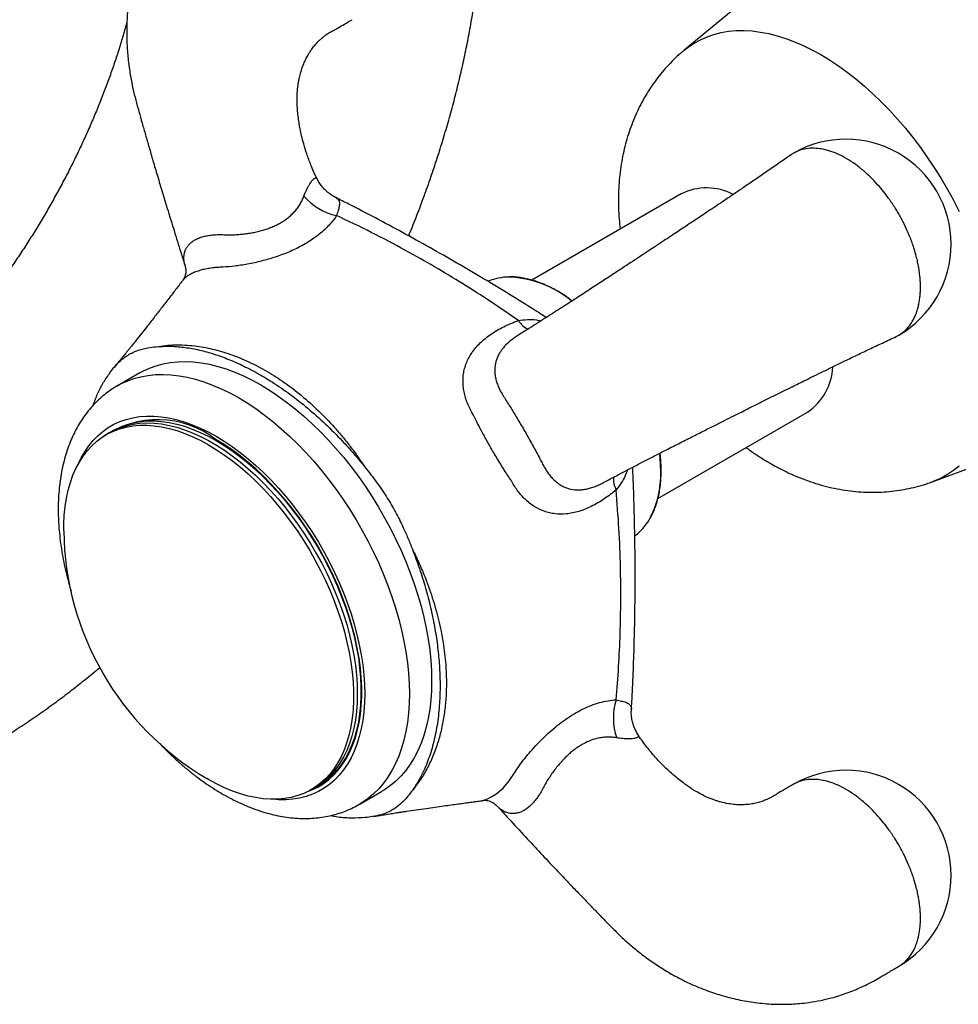
# Model space of a CAD drawing. Units: millimetres. Extents: x 40 to 800, y 51 to 1148.
# Drawn here: x 602 to 647, y 406 to 452 of the extents above; entities that cross this region are included whole.
import ezdxf

# ---------------------------------------------------------------- set-up
doc = ezdxf.new("R2010")
doc.units = ezdxf.units.MM
doc.header["$LTSCALE"] = 4

msp = doc.modelspace()

# ---------------------------------------------------------------- linework, layer by layer
at = {"color": 7, "linetype": 'Continuous', "lineweight": 25}
for p, q in [((642.639, 458.009), (634.103, 450.956)), ((633.962, 444.126), (626.854, 440.023)), ((624.796, 439.969), (624.767, 439.957)), ((608.208, 435.609), (607.147, 434.997)), ((608.208, 435.609), (607.147, 434.997)), ((645.946, 430.441), (656.323, 434.305)), ((632.851, 429.629), (639.962, 433.734)), ((606.961, 432.869), (606.608, 432.665)), ((631.751, 427.856), (631.777, 427.876)), ((611.482, 416.26), (611.387, 416.316)), ((616.357, 415.777), (616.711, 415.981)), ((618.646, 415.078), (619.707, 415.69)), ((618.646, 415.078), (619.707, 415.69)), ((624.508, 415.26), (624.537, 415.265))]:
    msp.add_line(p, q, dxfattribs=at)
at = {"color": 8, "linetype": 'Continuous', "lineweight": 25, "flags": 128}
for points in [[(634.102, 450.955), (634.292, 451.103), (634.577, 451.293), (634.878, 451.458), (635.192, 451.597), (635.52, 451.71), (635.861, 451.796), (636.213, 451.855), (636.577, 451.888), (636.95, 451.893), (637.333, 451.872), (637.723, 451.823), (638.121, 451.748), (638.525, 451.646), (638.934, 451.518), (639.347, 451.363), (639.763, 451.183), (640.182, 450.978), (640.601, 450.748), (641.02, 450.494), (641.439, 450.216), (641.855, 449.915), (642.268, 449.593), (642.677, 449.249), (643.081, 448.884), (643.479, 448.5), (643.87, 448.098), (644.252, 447.678), (644.625, 447.241), (644.989, 446.789), (645.341, 446.323), (645.682, 445.844), (646.01, 445.352), (646.324, 444.85), (646.625, 444.338), (646.91, 443.818), (647.18, 443.291)], [(607.148, 434.997), (607.294, 435.078), (607.6, 435.22), (607.919, 435.337), (608.251, 435.426), (608.595, 435.49), (608.95, 435.526), (609.315, 435.535), (609.69, 435.518), (610.072, 435.474), (610.462, 435.402), (610.858, 435.305), (611.26, 435.181), (611.665, 435.03), (612.074, 434.855), (612.485, 434.653), (612.897, 434.428), (613.308, 434.178), (613.719, 433.905), (614.128, 433.609), (614.534, 433.291), (614.935, 432.951), (615.331, 432.592), (615.721, 432.213), (616.103, 431.816), (616.478, 431.401), (616.843, 430.97), (617.198, 430.523), (617.542, 430.063), (617.874, 429.59), (618.193, 429.105), (618.499, 428.609), (618.79, 428.105), (619.067, 427.592), (619.327, 427.073), (619.571, 426.549), (619.798, 426.021), (620.007, 425.49), (620.197, 424.958), (620.369, 424.427), (620.522, 423.897), (620.655, 423.37), (620.769, 422.847), (620.862, 422.33), (620.935, 421.819), (620.987, 421.317), (621.018, 420.825), (621.028, 420.343), (621.018, 419.874), (620.987, 419.417), (620.935, 418.975), (620.862, 418.549), (620.769, 418.139), (620.655, 417.747), (620.522, 417.374), (620.369, 417.021), (620.197, 416.688), (620.007, 416.376), (619.798, 416.087), (619.571, 415.82), (619.327, 415.578), (619.067, 415.359), (618.79, 415.166), (618.65, 415.08)], [(607.148, 434.997), (607.294, 435.078), (607.6, 435.22), (607.919, 435.337), (608.251, 435.426), (608.595, 435.49), (608.95, 435.526), (609.315, 435.535), (609.69, 435.518), (610.072, 435.474), (610.462, 435.402), (610.858, 435.305), (611.26, 435.181), (611.665, 435.03), (612.074, 434.855), (612.485, 434.653), (612.897, 434.428), (613.308, 434.178), (613.719, 433.905), (614.128, 433.609), (614.534, 433.291), (614.935, 432.951), (615.331, 432.592), (615.721, 432.213), (616.103, 431.816), (616.478, 431.401), (616.843, 430.97), (617.198, 430.523), (617.542, 430.063), (617.874, 429.59), (618.193, 429.105), (618.499, 428.609), (618.79, 428.105), (619.067, 427.592), (619.327, 427.073), (619.571, 426.549), (619.798, 426.021), (620.007, 425.49), (620.197, 424.958), (620.369, 424.427), (620.522, 423.897), (620.655, 423.37), (620.769, 422.847), (620.862, 422.33), (620.935, 421.819), (620.987, 421.317), (621.018, 420.825), (621.028, 420.343), (621.018, 419.874), (620.987, 419.417), (620.935, 418.975), (620.862, 418.549), (620.769, 418.139), (620.655, 417.747), (620.522, 417.374), (620.369, 417.021), (620.197, 416.688), (620.007, 416.376), (619.798, 416.087), (619.571, 415.82), (619.327, 415.578), (619.067, 415.359), (618.79, 415.166), (618.65, 415.08)], [(605.298, 431.31), (605.418, 431.559), (605.589, 431.857), (605.777, 432.133), (605.983, 432.386), (606.207, 432.616), (606.447, 432.823), (606.702, 433.004), (606.973, 433.161), (607.258, 433.291), (607.557, 433.396), (607.868, 433.474), (608.19, 433.526), (608.524, 433.552), (608.867, 433.55), (609.219, 433.522), (609.578, 433.467), (609.944, 433.385), (610.316, 433.277), (610.692, 433.143), (611.071, 432.984), (611.453, 432.8), (611.836, 432.591), (612.219, 432.358), (612.6, 432.101), (612.98, 431.823), (613.356, 431.522), (613.728, 431.201), (614.094, 430.86), (614.453, 430.5), (614.805, 430.122), (615.148, 429.727), (615.481, 429.317), (615.804, 428.893), (616.115, 428.455), (616.414, 428.006), (616.699, 427.546), (616.97, 427.077), (617.225, 426.6), (617.465, 426.117), (617.689, 425.629), (617.895, 425.137), (618.083, 424.643), (618.253, 424.149), (618.405, 423.655), (618.537, 423.164), (618.649, 422.676), (618.742, 422.194), (618.814, 421.718), (618.866, 421.25), (618.897, 420.791), (618.907, 420.343), (618.897, 419.907), (618.866, 419.484), (618.814, 419.076), (618.742, 418.683), (618.649, 418.308), (618.537, 417.95), (618.405, 417.611), (618.253, 417.292), (618.083, 416.994), (617.895, 416.718), (617.689, 416.464), (617.465, 416.234), (617.225, 416.028), (616.97, 415.846), (616.699, 415.69), (616.414, 415.559), (616.115, 415.454), (615.804, 415.376), (615.481, 415.324), (615.148, 415.299), (614.805, 415.301), (614.528, 415.321)], [(605.298, 431.31), (605.418, 431.559), (605.589, 431.857), (605.777, 432.133), (605.983, 432.386), (606.207, 432.616), (606.447, 432.823), (606.702, 433.004), (606.973, 433.161), (607.258, 433.291), (607.557, 433.396), (607.868, 433.474), (608.19, 433.526), (608.524, 433.552), (608.867, 433.55), (609.219, 433.522), (609.578, 433.467), (609.944, 433.385), (610.316, 433.277), (610.692, 433.143), (611.071, 432.984), (611.453, 432.8), (611.836, 432.591), (612.219, 432.358), (612.6, 432.101), (612.98, 431.823), (613.356, 431.522), (613.728, 431.201), (614.094, 430.86), (614.453, 430.5), (614.805, 430.122), (615.148, 429.727), (615.481, 429.317), (615.804, 428.893), (616.115, 428.455), (616.414, 428.006), (616.699, 427.546), (616.97, 427.077), (617.225, 426.6), (617.465, 426.117), (617.689, 425.629), (617.895, 425.137), (618.083, 424.643), (618.253, 424.149), (618.405, 423.655), (618.537, 423.164), (618.649, 422.676), (618.742, 422.194), (618.814, 421.718), (618.866, 421.25), (618.897, 420.791), (618.907, 420.343), (618.897, 419.907), (618.866, 419.484), (618.814, 419.076), (618.742, 418.683), (618.649, 418.308), (618.537, 417.95), (618.405, 417.611), (618.253, 417.292), (618.083, 416.994), (617.895, 416.718), (617.689, 416.464), (617.465, 416.234), (617.225, 416.028), (616.97, 415.846), (616.699, 415.69), (616.414, 415.559), (616.115, 415.454), (615.804, 415.376), (615.481, 415.324), (615.148, 415.299), (614.805, 415.301), (614.528, 415.321)], [(647.18, 431.175), (646.91, 430.959), (646.625, 430.769), (646.324, 430.604), (646.01, 430.465), (645.945, 430.44)]]:
    msp.add_lwpolyline(points, dxfattribs=at)
at = {"color": 7, "linetype": 'Continuous', "lineweight": 25, "flags": 128}
for points in [[(608.208, 435.609), (608.355, 435.69), (608.66, 435.833), (608.98, 435.949), (609.312, 436.039), (609.656, 436.102), (610.011, 436.138), (610.376, 436.148), (610.75, 436.13), (611.133, 436.086), (611.523, 436.015), (611.919, 435.917), (612.32, 435.793), (612.726, 435.643), (613.135, 435.467), (613.545, 435.266), (613.957, 435.04), (614.369, 434.79), (614.78, 434.517), (615.189, 434.221), (615.594, 433.903), (615.996, 433.564), (616.392, 433.204), (616.781, 432.825), (617.164, 432.428), (617.538, 432.013), (617.904, 431.582), (618.259, 431.136), (618.603, 430.675), (618.935, 430.202), (619.254, 429.717), (619.56, 429.222), (619.851, 428.717), (620.127, 428.205), (620.388, 427.685), (620.632, 427.161), (620.858, 426.633), (621.067, 426.102), (621.258, 425.571), (621.43, 425.039), (621.583, 424.509), (621.716, 423.982), (621.829, 423.459), (621.923, 422.942), (621.995, 422.432), (622.047, 421.93), (622.079, 421.437), (622.089, 420.956), (622.079, 420.486), (622.047, 420.03), (621.995, 419.588), (621.923, 419.161), (621.829, 418.752), (621.716, 418.36), (621.583, 417.986), (621.43, 417.633), (621.258, 417.3), (621.067, 416.988), (620.858, 416.699), (620.632, 416.433), (620.388, 416.19), (620.127, 415.971), (619.851, 415.778), (619.707, 415.69)], [(608.208, 435.609), (608.355, 435.69), (608.66, 435.833), (608.98, 435.949), (609.312, 436.039), (609.656, 436.102), (610.011, 436.138), (610.376, 436.148), (610.75, 436.13), (611.133, 436.086), (611.523, 436.015), (611.919, 435.917), (612.32, 435.793), (612.726, 435.643), (613.135, 435.467), (613.545, 435.266), (613.957, 435.04), (614.369, 434.79), (614.78, 434.517), (615.189, 434.221), (615.594, 433.903), (615.996, 433.564), (616.392, 433.204), (616.781, 432.825), (617.164, 432.428), (617.538, 432.013), (617.904, 431.582), (618.259, 431.136), (618.603, 430.675), (618.935, 430.202), (619.254, 429.717), (619.56, 429.222), (619.851, 428.717), (620.127, 428.205), (620.388, 427.685), (620.632, 427.161), (620.858, 426.633), (621.067, 426.102), (621.258, 425.571), (621.43, 425.039), (621.583, 424.509), (621.716, 423.982), (621.829, 423.459), (621.923, 422.942), (621.995, 422.432), (622.047, 421.93), (622.079, 421.437), (622.089, 420.956), (622.079, 420.486), (622.047, 420.03), (621.995, 419.588), (621.923, 419.161), (621.829, 418.752), (621.716, 418.36), (621.583, 417.986), (621.43, 417.633), (621.258, 417.3), (621.067, 416.988), (620.858, 416.699), (620.632, 416.433), (620.388, 416.19), (620.127, 415.971), (619.851, 415.778), (619.707, 415.69)], [(606.961, 432.869), (607.029, 432.907), (607.308, 433.043), (607.601, 433.152), (607.908, 433.235), (608.226, 433.292), (608.555, 433.321), (608.894, 433.324), (609.242, 433.299), (609.597, 433.247), (609.96, 433.169), (610.328, 433.064), (610.701, 432.933), (611.078, 432.776), (611.456, 432.594), (611.836, 432.387), (612.216, 432.155), (612.594, 431.9), (612.971, 431.623), (613.344, 431.323), (613.712, 431.003), (614.075, 430.663), (614.43, 430.304), (614.778, 429.927), (615.117, 429.533), (615.446, 429.123), (615.764, 428.7), (616.071, 428.263), (616.364, 427.815), (616.643, 427.357), (616.908, 426.889), (617.158, 426.414), (617.391, 425.933), (617.608, 425.448), (617.807, 424.959), (617.987, 424.469), (618.15, 423.978), (618.293, 423.489), (618.416, 423.003), (618.519, 422.521), (618.602, 422.045), (618.665, 421.576), (618.707, 421.116), (618.728, 420.666), (618.728, 420.227), (618.707, 419.801), (618.665, 419.389), (618.602, 418.993), (618.519, 418.613), (618.416, 418.25), (618.293, 417.906), (618.15, 417.582), (617.987, 417.279), (617.807, 416.998), (617.608, 416.739), (617.391, 416.503), (617.158, 416.292), (616.908, 416.105), (616.711, 415.981)], [(604.589, 428.092), (604.591, 428.419), (604.612, 428.845), (604.653, 429.257), (604.716, 429.654), (604.799, 430.034), (604.902, 430.396), (605.026, 430.74), (605.169, 431.064), (605.331, 431.367), (605.512, 431.649), (605.711, 431.907), (605.927, 432.143), (606.161, 432.355), (606.41, 432.541), (606.675, 432.703), (606.955, 432.839), (607.248, 432.948), (607.554, 433.031), (607.872, 433.088), (608.201, 433.117), (608.54, 433.12), (608.888, 433.095), (609.244, 433.043), (609.606, 432.965), (609.975, 432.86), (610.348, 432.729), (610.724, 432.572), (611.103, 432.39), (611.482, 432.182), (611.862, 431.951), (612.241, 431.696), (612.617, 431.419), (612.99, 431.119), (613.358, 430.799), (613.721, 430.459), (614.077, 430.099), (614.425, 429.722), (614.764, 429.329), (615.093, 428.919), (615.411, 428.496), (615.717, 428.059), (616.01, 427.611), (616.29, 427.152), (616.555, 426.685), (616.804, 426.21), (617.038, 425.729), (617.254, 425.244), (617.453, 424.755), (617.634, 424.265), (617.796, 423.774), (617.939, 423.285), (618.062, 422.799), (618.166, 422.317), (618.249, 421.841), (618.311, 421.372), (618.353, 420.912), (618.374, 420.462), (618.374, 420.023), (618.353, 419.597), (618.311, 419.185), (618.249, 418.789), (618.166, 418.409), (618.062, 418.046), (617.939, 417.702), (617.796, 417.378), (617.634, 417.075), (617.453, 416.794), (617.254, 416.535), (617.038, 416.299), (616.804, 416.088), (616.555, 415.901), (616.29, 415.739), (616.01, 415.604), (615.717, 415.494), (615.411, 415.411), (615.093, 415.355), (614.764, 415.325), (614.425, 415.323), (614.077, 415.347), (613.721, 415.399), (613.358, 415.477), (612.99, 415.582), (612.617, 415.713), (612.241, 415.87), (611.862, 416.053), (611.482, 416.26), (611.482, 416.26)], [(606.785, 432.767), (606.99, 432.876), (607.276, 432.999), (607.576, 433.095), (607.888, 433.165), (608.212, 433.208), (608.546, 433.224), (608.89, 433.213), (609.242, 433.175), (609.601, 433.11), (609.967, 433.018), (610.337, 432.9), (610.712, 432.756), (611.09, 432.586), (611.469, 432.391), (611.849, 432.172), (612.229, 431.929), (612.606, 431.662), (612.981, 431.374), (613.352, 431.064), (613.717, 430.733), (614.077, 430.383), (614.429, 430.015), (614.772, 429.63), (615.106, 429.228), (615.43, 428.811), (615.742, 428.381), (616.042, 427.938), (616.329, 427.485), (616.601, 427.022), (616.858, 426.55), (617.1, 426.072), (617.325, 425.589), (617.533, 425.102), (617.723, 424.612), (617.894, 424.122), (618.047, 423.632), (618.18, 423.144), (618.293, 422.66), (618.387, 422.181), (618.459, 421.708), (618.512, 421.243), (618.543, 420.788), (618.553, 420.343), (618.543, 419.911), (618.512, 419.492), (618.459, 419.087), (618.387, 418.699), (618.293, 418.327), (618.18, 417.974), (618.047, 417.64), (617.894, 417.326), (617.723, 417.034), (617.533, 416.763), (617.325, 416.516), (617.1, 416.292), (616.858, 416.093), (616.601, 415.919), (616.534, 415.879)], [(616.185, 415.685), (616.387, 415.764), (616.668, 415.9), (616.934, 416.062), (617.185, 416.25), (617.42, 416.463), (617.637, 416.7), (617.837, 416.96), (618.019, 417.243), (618.182, 417.547), (618.326, 417.873), (618.45, 418.218), (618.554, 418.583), (618.637, 418.965), (618.7, 419.364), (618.742, 419.778), (618.763, 420.206), (618.763, 420.647), (618.742, 421.099), (618.7, 421.562), (618.637, 422.033), (618.554, 422.512), (618.45, 422.996), (618.326, 423.485), (618.182, 423.976), (618.019, 424.469), (617.837, 424.962), (617.637, 425.453), (617.42, 425.941), (617.185, 426.424), (616.934, 426.902), (616.668, 427.372), (616.387, 427.832), (616.092, 428.283), (615.785, 428.722), (615.465, 429.147), (615.134, 429.559), (614.793, 429.955), (614.444, 430.334), (614.086, 430.695), (613.722, 431.037), (613.351, 431.359), (612.977, 431.66), (612.598, 431.939), (612.218, 432.195), (611.836, 432.427)]]:
    msp.add_lwpolyline(points, dxfattribs=at)
at = {"color": 7, "linetype": 'Continuous', "lineweight": 25}
for centre, radius, start, end in [((641.799, 441.725), 5, 0, 119.8534), ((635.167, 441.668), 2.738, 62.6521, 116.1169), ((618.194, 445.897), 2.877, 220.7505, 257.4132), ((641.799, 441.725), 5, 300.1359, 0), ((625.791, 437.572), 2.595, 90.6384, 112.534), ((638.413, 436.02), 2.761, 304.1094, 357.2181), ((609.046, 428.804), 4.573, 52.4079, 124.7202), ((630.196, 429.938), 2.6, 307.4797, 329.2787), ((618.471, 428.255), 13.883, 180.676, 239.3186), ((633.611, 419.196), 2.878, 162.5886, 199.2483), ((641.799, 411.701), 5, 0, 119.8534), ((641.799, 411.701), 5, 300.1359, 0)]:
    msp.add_arc(centre, radius, start, end, dxfattribs=at)
at = {"color": 8, "linetype": 'Continuous', "lineweight": 25}
for centre, radius, start, end in [((625.558, 435.166), 5.005, 50.3243, 87.6678), ((627.056, 438.591), 0.975, 210.5004, 248.183), ((625.578, 430.9), 7.407, 0.1546, 6.809), ((631.714, 430.524), 0.975, 171.7988, 209.5041), ((628.574, 430.759), 4.414, 330.8775, 2.094), ((623.676, 417.702), 2.585, 289.4633, 329.3724)]:
    msp.add_arc(centre, radius, start, end, dxfattribs=at)
at = {"color": 7, "linetype": 'Continuous', "lineweight": 25}
for points, knots in [([(613.307, 461.069), (613.172, 460.993), (612.925, 460.853), (612.569, 460.656), (612.265, 460.481), (612.005, 460.323), (611.792, 460.184), (611.601, 460.053), (611.411, 459.917), (611.202, 459.757), (610.939, 459.544), (610.653, 459.29), (610.353, 458.998), (610.064, 458.69), (609.785, 458.362), (609.537, 458.04), (609.329, 457.747), (609.139, 457.457), (608.95, 457.142), (608.763, 456.801), (608.593, 456.458), (608.441, 456.12), (608.305, 455.785), (608.163, 455.398), (608.029, 454.978), (607.909, 454.532), (607.808, 454.085), (607.721, 453.605), (607.647, 453.055), (607.596, 452.452), (607.578, 451.788), (607.598, 451.091), (607.66, 450.395), (607.756, 449.74), (607.874, 449.141), (608.012, 448.582), (608.165, 448.037), (608.319, 447.483), (608.48, 446.916), (608.651, 446.321), (608.839, 445.673), (609.052, 444.951), (609.291, 444.156), (609.555, 443.288), (609.846, 442.346), (610.114, 441.493), (610.283, 440.953), (610.345, 440.754)], [0, 0, 0, 0, 0.024064, 0.044326, 0.060811, 0.074263, 0.085905, 0.095628, 0.105483, 0.117227, 0.130791, 0.150746, 0.168266, 0.186312, 0.206775, 0.225509, 0.240233, 0.254351, 0.2714, 0.28886, 0.305673, 0.321886, 0.337571, 0.353211, 0.375874, 0.395105, 0.413246, 0.435307, 0.458301, 0.484631, 0.512916, 0.543055, 0.573286, 0.601414, 0.626602, 0.650204, 0.673912, 0.69805, 0.723171, 0.749098, 0.777881, 0.810203, 0.846104, 0.884884, 0.927189, 0.973071, 1, 1, 1, 1]), ([(620.996, 442.124), (621.054, 442.266), (621.236, 442.706), (621.522, 443.448), (621.855, 444.349), (622.169, 445.253), (622.465, 446.159), (622.743, 447.068), (623.003, 447.978), (623.244, 448.889), (623.465, 449.8), (623.668, 450.712), (623.85, 451.622), (624.013, 452.532), (624.155, 453.439), (624.276, 454.345), (624.377, 455.247), (624.456, 456.146), (624.514, 457.04), (624.549, 457.912), (624.559, 458.532), (624.559, 458.855), (624.559, 458.901)], [0, 0, 0, 0, 0.025431, 0.078653, 0.13193, 0.185266, 0.238667, 0.292138, 0.345683, 0.399307, 0.453013, 0.506803, 0.560679, 0.61464, 0.668687, 0.722815, 0.777021, 0.831296, 0.885631, 0.940013, 0.991387, 1, 1, 1, 1]), ([(607.599, 452.318), (607.597, 452.313), (607.541, 452.096), (607.415, 451.662), (607.22, 451.016), (607.007, 450.365), (606.779, 449.71), (606.535, 449.051), (606.277, 448.391), (606.003, 447.73), (605.715, 447.068), (605.412, 446.408), (605.096, 445.75), (604.767, 445.095), (604.424, 444.443), (604.068, 443.797), (603.701, 443.157), (603.322, 442.524), (602.933, 441.899), (602.533, 441.283), (602.123, 440.677), (601.704, 440.081), (601.277, 439.497), (600.843, 438.925), (600.401, 438.366), (599.953, 437.821), (599.5, 437.29), (599.043, 436.776), (598.582, 436.277), (598.117, 435.794), (597.651, 435.329), (597.184, 434.882), (596.717, 434.453), (596.25, 434.043), (595.785, 433.652), (595.322, 433.28), (594.864, 432.929), (594.409, 432.597), (593.96, 432.286), (593.518, 431.995), (593.118, 431.746), (592.868, 431.6), (592.761, 431.537)], [0, 0, 0, 0, 0.000682, 0.026365, 0.052117, 0.077932, 0.103805, 0.129732, 0.155708, 0.181727, 0.207785, 0.233876, 0.259994, 0.286135, 0.312294, 0.338465, 0.364642, 0.390821, 0.416995, 0.443158, 0.469305, 0.49543, 0.521529, 0.547596, 0.573626, 0.599613, 0.625553, 0.651441, 0.677271, 0.703039, 0.72874, 0.75437, 0.779924, 0.805399, 0.830791, 0.856097, 0.881314, 0.906441, 0.931478, 0.956423, 0.98128, 1, 1, 1, 1]), ([(616.635, 444.845), (616.628, 444.859), (616.523, 445.071), (616.351, 445.465), (616.151, 446.007), (616.008, 446.475), (615.907, 446.869), (615.835, 447.208), (615.78, 447.52), (615.736, 447.831), (615.706, 448.14), (615.689, 448.43), (615.686, 448.657), (615.691, 448.817), (615.697, 448.947), (615.71, 449.103), (615.731, 449.287), (615.762, 449.48), (615.805, 449.689), (615.86, 449.902), (615.929, 450.117), (616.008, 450.324), (616.099, 450.528), (616.196, 450.711), (616.294, 450.872), (616.399, 451.028), (616.506, 451.165), (616.602, 451.275), (616.674, 451.351), (616.749, 451.425), (616.84, 451.509), (616.944, 451.596), (617.052, 451.677), (617.153, 451.745), (617.262, 451.813), (617.43, 451.909), (617.661, 452.035), (617.96, 452.206), (618.184, 452.337), (618.306, 452.409)], [0, 0, 0, 0, 0.0037667, 0.0600481, 0.1087531, 0.150351, 0.1851882, 0.2140777, 0.2423446, 0.2713343, 0.3010517, 0.3311681, 0.3566756, 0.3702843, 0.3824812, 0.400523, 0.42382, 0.4474097, 0.4703388, 0.5018368, 0.530644, 0.5580909, 0.5903653, 0.623768, 0.6475547, 0.6746173, 0.7101121, 0.7304928, 0.7463664, 0.7621416, 0.7834082, 0.8088445, 0.8317241, 0.8511358, 0.8681292, 0.8903859, 0.9197363, 0.9562501, 1, 1, 1, 1]), ([(634.103, 450.952), (634.044, 450.903), (633.866, 450.759), (633.589, 450.497), (633.272, 450.169), (632.974, 449.823), (632.695, 449.46), (632.436, 449.08), (632.196, 448.685), (631.977, 448.276), (631.778, 447.852), (631.6, 447.414), (631.443, 446.963), (631.308, 446.498), (631.195, 446.021), (631.105, 445.532), (631.037, 445.032), (630.993, 444.52), (630.972, 443.999), (630.976, 443.469), (631.001, 442.951), (631.037, 442.61), (631.054, 442.447)], [0, 0, 0, 0, 0.024361, 0.072659, 0.121002, 0.169446, 0.218049, 0.266873, 0.315982, 0.365443, 0.415327, 0.465702, 0.516639, 0.568202, 0.620447, 0.673418, 0.727138, 0.781604, 0.836781, 0.892603, 0.948972, 1, 1, 1, 1]), ([(639.19, 445.986), (638.992, 445.849), (638.612, 445.584), (638.052, 445.197), (637.51, 444.824), (636.99, 444.47), (636.5, 444.137), (636.046, 443.831), (635.633, 443.553), (635.264, 443.305), (634.941, 443.09), (634.639, 442.888), (634.344, 442.692), (634.039, 442.489), (633.732, 442.286), (633.434, 442.088), (633.173, 441.916), (632.944, 441.764), (632.703, 441.605), (632.408, 441.41), (632.046, 441.172), (631.63, 440.898), (631.163, 440.591), (630.653, 440.256), (630.104, 439.896), (629.502, 439.502), (628.853, 439.082), (628.163, 438.637), (627.438, 438.173), (626.79, 437.761), (626.373, 437.501), (626.206, 437.397)], [0, 0, 0, 0, 0.050791, 0.09795, 0.141202, 0.180638, 0.216421, 0.248661, 0.277429, 0.302769, 0.324703, 0.343236, 0.364065, 0.384142, 0.404735, 0.425762, 0.44422, 0.457582, 0.472484, 0.493349, 0.518447, 0.547855, 0.581728, 0.620269, 0.663655, 0.71186, 0.764949, 0.822992, 0.886068, 0.954311, 1, 1, 1, 1]), ([(644.181, 437.341), (644.223, 437.359), (644.308, 437.396), (644.421, 437.471), (644.527, 437.549), (644.622, 437.633), (644.707, 437.718), (644.782, 437.806), (644.876, 437.927), (644.975, 438.082), (645.063, 438.256), (645.124, 438.4), (645.167, 438.518), (645.202, 438.628), (645.23, 438.731), (645.252, 438.824), (645.273, 438.925), (645.293, 439.038), (645.31, 439.158), (645.324, 439.278), (645.331, 439.374), (645.336, 439.45), (645.338, 439.503), (645.34, 439.55), (645.341, 439.594), (645.342, 439.627), (645.342, 439.66), (645.342, 439.688), (645.342, 439.717), (645.342, 439.745), (645.341, 439.775), (645.34, 439.807), (645.339, 439.85), (645.337, 439.901), (645.334, 439.967), (645.33, 440.038), (645.324, 440.112), (645.316, 440.202), (645.303, 440.32), (645.284, 440.46), (645.258, 440.628), (645.22, 440.83), (645.159, 441.1), (645.096, 441.331), (645.042, 441.508), (645.007, 441.616), (644.969, 441.731), (644.925, 441.853), (644.876, 441.983), (644.822, 442.121), (644.722, 442.36), (644.558, 442.715), (644.378, 443.051), (644.246, 443.277), (644.183, 443.381), (644.117, 443.487), (644.047, 443.594), (643.974, 443.703), (643.898, 443.814), (643.77, 443.993), (643.58, 444.242), (643.304, 444.569), (642.985, 444.906), (642.62, 445.241), (642.223, 445.552), (641.806, 445.822), (641.389, 446.034), (640.993, 446.181), (640.628, 446.267), (640.263, 446.303), (639.911, 446.281), (639.582, 446.198), (639.352, 446.088), (639.227, 446.014), (639.19, 445.986), (639.19, 445.986)], [0, 0, 0, 0, 0.014786, 0.029503, 0.043522, 0.056842, 0.069464, 0.081387, 0.092612, 0.116303, 0.136116, 0.148541, 0.15993, 0.170284, 0.179603, 0.187887, 0.195136, 0.205911, 0.216514, 0.224932, 0.235217, 0.239322, 0.242874, 0.247703, 0.250059, 0.253108, 0.255278, 0.257457, 0.2596, 0.261733, 0.263916, 0.266324, 0.268776, 0.273641, 0.277551, 0.283462, 0.289267, 0.293594, 0.30302, 0.314627, 0.323274, 0.338304, 0.35681, 0.378791, 0.385549, 0.392819, 0.400603, 0.4089, 0.417709, 0.427032, 0.436867, 0.466549, 0.500106, 0.507445, 0.514982, 0.522716, 0.530647, 0.538775, 0.547101, 0.555625, 0.580075, 0.606017, 0.637304, 0.670515, 0.70565, 0.74271, 0.779771, 0.814908, 0.848119, 0.879406, 0.918116, 0.953404, 0.98527, 0.999987, 1, 1, 1, 1]), ([(617.528, 443.949), (617.524, 443.951), (617.454, 443.982), (617.327, 444.062), (617.146, 444.192), (616.979, 444.348), (616.83, 444.524), (616.713, 444.695), (616.656, 444.812), (616.631, 444.861)], [0, 0, 0, 0, 0.0107738, 0.1767162, 0.3431088, 0.5243147, 0.7010126, 0.8731806, 1, 1, 1, 1]), ([(627.542, 438.24), (627.368, 438.352), (626.787, 438.724), (625.79, 439.341), (624.546, 440.094), (623.282, 440.838), (621.999, 441.571), (620.709, 442.286), (619.425, 442.975), (618.365, 443.528), (617.735, 443.843), (617.526, 443.947)], [0, 0, 0, 0, 0.052252, 0.174288, 0.298856, 0.425038, 0.55299, 0.68294, 0.8111, 0.937488, 1, 1, 1, 1]), ([(617.567, 443.089), (617.514, 443.012), (617.407, 442.857), (617.214, 442.632), (616.995, 442.411), (616.754, 442.203), (616.494, 442.007), (616.216, 441.825), (615.916, 441.651), (615.606, 441.494), (615.292, 441.353), (614.978, 441.229), (614.652, 441.114), (614.322, 441.013), (613.99, 440.923), (613.661, 440.845), (613.33, 440.779), (613.015, 440.726), (612.622, 440.672), (612.254, 440.639), (611.992, 440.628), (611.905, 440.626), (611.905, 440.626)], [0, 0, 0, 0, 0.053812, 0.107922, 0.163032, 0.21852, 0.270563, 0.322964, 0.376544, 0.430557, 0.478678, 0.52769, 0.576701, 0.626642, 0.674674, 0.723605, 0.772536, 0.822393, 0.866221, 0.954998, 0.999991, 1, 1, 1, 1]), ([(626.216, 438.096), (625.782, 438.396), (624.912, 438.997), (623.579, 439.848), (622.225, 440.664), (620.774, 441.483), (619.224, 442.302), (618.12, 442.827), (617.567, 443.089)], [0, 0, 0, 0, 0.157767, 0.315625, 0.473738, 0.631933, 0.815898, 1, 1, 1, 1]), ([(610.347, 440.749), (610.356, 440.717), (610.375, 440.65), (610.389, 440.564), (610.396, 440.482), (610.394, 440.393), (610.385, 440.323), (610.36, 440.228), (610.33, 440.144), (610.288, 440.059), (610.25, 440.001), (610.236, 439.983), (610.235, 439.982)], [0, 0, 0, 0, 0.084475, 0.176126, 0.278649, 0.400575, 0.562227, 0.643131, 0.721048, 0.854581, 0.992267, 1, 1, 1, 1]), ([(610.235, 439.988), (610.131, 439.853), (609.917, 439.574), (609.595, 439.157), (609.264, 438.729), (608.92, 438.288), (608.597, 437.873), (608.299, 437.495), (608.047, 437.176), (607.856, 436.937), (607.727, 436.775), (607.645, 436.674), (607.542, 436.547), (607.401, 436.372), (607.209, 436.138), (607.063, 435.963), (606.982, 435.865)], [0, 0, 0, 0, 0.101489, 0.209483, 0.311568, 0.420039, 0.536565, 0.618453, 0.695619, 0.76452, 0.788255, 0.810116, 0.836707, 0.877215, 0.931662, 1, 1, 1, 1]), ([(628.776, 439.032), (628.734, 439.064), (628.592, 439.171), (628.347, 439.334), (628.04, 439.52), (627.734, 439.683), (627.428, 439.824), (627.125, 439.942), (626.824, 440.036), (626.528, 440.107), (626.238, 440.152), (625.99, 440.174), (625.842, 440.17), (625.786, 440.169)], [0, 0, 0, 0, 0.04114, 0.140925, 0.240735, 0.340567, 0.440412, 0.540254, 0.640074, 0.739843, 0.839525, 0.939079, 1, 1, 1, 1]), ([(624.075, 433.6), (624.075, 433.6), (624.017, 433.697), (623.867, 433.969), (623.719, 434.341), (623.627, 434.705), (623.582, 435.013), (623.576, 435.319), (623.61, 435.62), (623.672, 435.888), (623.768, 436.151), (623.882, 436.379), (624.021, 436.599), (624.183, 436.811), (624.396, 437.038), (624.639, 437.252), (624.909, 437.453), (625.203, 437.638), (625.521, 437.807), (625.858, 437.962), (626.097, 438.051), (626.216, 438.096)], [0, 0, 0, 0, 0.000009, 0.054546, 0.151534, 0.2014, 0.251264, 0.317936, 0.368636, 0.419335, 0.471751, 0.524166, 0.559787, 0.612996, 0.666208, 0.721152, 0.776099, 0.831316, 0.886537, 0.943266, 1, 1, 1, 1]), ([(630.255, 430.385), (630.428, 430.478), (630.862, 430.709), (631.542, 431.064), (632.307, 431.461), (633.037, 431.836), (633.725, 432.187), (634.367, 432.512), (634.953, 432.807), (635.499, 433.082), (635.998, 433.333), (636.444, 433.556), (636.831, 433.75), (637.156, 433.913), (637.437, 434.054), (637.732, 434.2), (638.071, 434.37), (638.454, 434.56), (638.847, 434.755), (639.205, 434.933), (639.551, 435.104), (639.9, 435.275), (640.299, 435.472), (640.746, 435.691), (641.238, 435.931), (641.771, 436.189), (642.338, 436.461), (642.931, 436.744), (643.547, 437.035), (643.966, 437.233), (644.184, 437.335)], [0, 0, 0, 0, 0.04569, 0.113932, 0.177009, 0.235053, 0.288142, 0.336348, 0.379734, 0.418275, 0.452149, 0.481557, 0.506655, 0.527521, 0.544205, 0.560246, 0.583267, 0.608077, 0.632152, 0.656765, 0.675298, 0.697232, 0.722572, 0.751341, 0.78358, 0.819363, 0.858799, 0.902051, 0.949209, 1, 1, 1, 1]), ([(606.742, 435.553), (606.838, 435.683), (607.011, 435.915), (607.296, 436.204), (607.559, 436.408), (607.818, 436.557), (608.062, 436.662), (608.321, 436.743), (608.629, 436.809), (608.856, 436.835), (608.988, 436.85)], [0, 0, 0, 0, 0.174238, 0.312492, 0.451629, 0.551754, 0.652311, 0.754051, 0.856124, 1, 1, 1, 1]), ([(608.988, 436.85), (609.135, 436.873), (609.428, 436.918), (609.882, 436.943), (610.345, 436.937), (610.938, 436.887), (611.663, 436.756), (612.527, 436.501), (613.397, 436.144), (614.259, 435.692), (615.096, 435.155), (615.911, 434.533), (616.708, 433.822), (617.354, 433.151), (617.854, 432.569), (618.224, 432.105), (618.583, 431.621), (618.812, 431.283), (618.926, 431.113)], [0, 0, 0, 0, 0.0445003, 0.0890016, 0.1340099, 0.179019, 0.2591634, 0.339316, 0.4220233, 0.5047309, 0.584674, 0.6646166, 0.7470455, 0.8294655, 0.8718838, 0.9143015, 0.9571511, 1, 1, 1, 1]), ([(608.988, 436.85), (609.197, 436.863), (609.616, 436.889), (610.276, 436.838), (610.954, 436.723), (611.647, 436.54), (612.35, 436.292), (613.062, 435.983), (613.779, 435.613), (614.543, 435.156), (615.352, 434.6), (616.199, 433.934), (617.03, 433.195), (617.759, 432.463), (618.392, 431.766), (618.748, 431.331), (618.926, 431.113)], [0, 0, 0, 0, 0.068931, 0.138058, 0.207199, 0.276147, 0.344959, 0.413941, 0.482926, 0.551739, 0.634252, 0.717068, 0.799862, 0.882343, 0.941172, 1, 1, 1, 1]), ([(605.984, 434.062), (606.052, 434.246), (606.187, 434.614), (606.445, 435.107), (606.643, 435.405), (606.742, 435.553)], [0, 0, 0, 0, 0.333927, 0.666969, 1, 1, 1, 1]), ([(607.149, 434.996), (607.135, 434.989), (607.016, 434.925), (606.805, 434.783), (606.517, 434.57), (606.246, 434.333), (605.991, 434.076), (605.751, 433.799), (605.529, 433.501), (605.323, 433.184), (605.135, 432.847), (604.966, 432.492), (604.815, 432.118), (604.683, 431.727), (604.572, 431.319), (604.48, 430.896), (604.41, 430.458), (604.36, 430.008), (604.33, 429.546), (604.322, 429.073), (604.335, 428.592), (604.368, 428.104), (604.421, 427.609), (604.494, 427.109), (604.586, 426.605), (604.698, 426.099), (604.814, 425.64), (604.9, 425.35), (604.936, 425.23)], [0, 0, 0, 0, 0.0049258, 0.0424478, 0.0799499, 0.1175169, 0.1552422, 0.193212, 0.2315016, 0.2701724, 0.3092678, 0.3488109, 0.3888029, 0.4292232, 0.4700324, 0.5111768, 0.5525937, 0.5942185, 0.635989, 0.6778503, 0.7197561, 0.7616631, 0.8035443, 0.8453832, 0.8871697, 0.9288988, 0.9705693, 1, 1, 1, 1]), ([(607.149, 434.996), (607.135, 434.989), (607.016, 434.925), (606.805, 434.783), (606.517, 434.57), (606.246, 434.333), (605.991, 434.076), (605.751, 433.799), (605.529, 433.501), (605.323, 433.184), (605.135, 432.847), (604.966, 432.492), (604.815, 432.118), (604.683, 431.727), (604.572, 431.319), (604.48, 430.896), (604.41, 430.458), (604.36, 430.008), (604.33, 429.546), (604.322, 429.073), (604.335, 428.592), (604.368, 428.104), (604.421, 427.609), (604.494, 427.109), (604.586, 426.605), (604.698, 426.099), (604.814, 425.64), (604.9, 425.35), (604.936, 425.23)], [0, 0, 0, 0, 0.0049258, 0.0424478, 0.0799499, 0.1175169, 0.1552422, 0.193212, 0.2315016, 0.2701724, 0.3092678, 0.3488109, 0.3888029, 0.4292232, 0.4700324, 0.5111768, 0.5525937, 0.5942185, 0.635989, 0.6778503, 0.7197561, 0.7616631, 0.8035443, 0.8453832, 0.8871697, 0.9288988, 0.9705693, 1, 1, 1, 1]), ([(625.901, 430.438), (625.901, 430.438), (625.866, 430.489), (625.777, 430.623), (625.63, 430.848), (625.459, 431.12), (625.284, 431.404), (625.061, 431.777), (624.791, 432.244), (624.511, 432.75), (624.271, 433.206), (624.138, 433.47), (624.075, 433.6), (624.075, 433.6)], [0, 0, 0, 0, 0.000016, 0.055041, 0.14275, 0.230453, 0.321141, 0.41183, 0.57474, 0.742786, 0.870307, 0.999984, 1, 1, 1, 1]), ([(637.054, 432.056), (637.094, 432.025), (637.284, 431.881), (637.625, 431.652), (637.968, 431.437), (638.156, 431.327), (638.195, 431.304)], [0, 0, 0, 0, 0.1083613, 0.5197139, 0.8993754, 1, 1, 1, 1]), ([(632.445, 428.63), (632.457, 428.649), (632.519, 428.744), (632.613, 428.934), (632.725, 429.2), (632.819, 429.485), (632.894, 429.785), (632.951, 430.101), (632.989, 430.431), (633.005, 430.718), (633.009, 430.957), (633.005, 431.2), (632.992, 431.478), (632.967, 431.698), (632.957, 431.794)], [0, 0, 0, 0, 0.024946, 0.123764, 0.2228, 0.322021, 0.421387, 0.520856, 0.620393, 0.719968, 0.771391, 0.823859, 0.92344, 1, 1, 1, 1]), ([(618.926, 431.113), (619.109, 430.88), (619.385, 430.528), (619.733, 430.035), (620.041, 429.563), (620.383, 428.979), (620.702, 428.34), (620.961, 427.751), (621.102, 427.399), (621.172, 427.223)], [0, 0, 0, 0, 0.199445, 0.300027, 0.400598, 0.571748, 0.745009, 0.872317, 1, 1, 1, 1]), ([(631.588, 419.589), (631.595, 419.709), (631.632, 420.281), (631.679, 421.325), (631.729, 422.729), (631.76, 424.166), (631.772, 425.634), (631.767, 427.124), (631.741, 428.621), (631.705, 429.952), (631.668, 430.787), (631.653, 431.121)], [0, 0, 0, 0, 0.032294, 0.153721, 0.27765, 0.403371, 0.530805, 0.660107, 0.788692, 0.915445, 1, 1, 1, 1]), ([(638.195, 431.304), (638.298, 431.246), (638.56, 431.098), (638.991, 430.881), (639.488, 430.66), (639.99, 430.467), (640.495, 430.304), (641, 430.169), (641.505, 430.065), (642.007, 429.989), (642.506, 429.942), (643, 429.924), (643.489, 429.934), (643.972, 429.972), (644.447, 430.037), (644.913, 430.128), (645.369, 430.247), (645.712, 430.352), (645.9, 430.426), (645.943, 430.442)], [0, 0, 0, 0, 0.04349, 0.111335, 0.17892, 0.245777, 0.311787, 0.37688, 0.441032, 0.504254, 0.566581, 0.628069, 0.688781, 0.748785, 0.80815, 0.866945, 0.925236, 0.983086, 1, 1, 1, 1]), ([(630.865, 430.044), (630.771, 429.967), (630.584, 429.813), (630.292, 429.603), (629.992, 429.414), (629.69, 429.251), (629.391, 429.118), (629.094, 429.013), (628.793, 428.937), (628.412, 428.879), (628.045, 428.882), (627.698, 428.942), (627.361, 429.04), (627.041, 429.196), (626.746, 429.405), (626.48, 429.637), (626.186, 429.971), (625.99, 430.276), (625.901, 430.438), (625.901, 430.438)], [0, 0, 0, 0, 0.053975, 0.107947, 0.163261, 0.218571, 0.270806, 0.323038, 0.376848, 0.430655, 0.527178, 0.576939, 0.6267, 0.723049, 0.772728, 0.822409, 0.910264, 0.999991, 1, 1, 1, 1]), ([(630.865, 420.057), (630.908, 420.579), (630.993, 421.624), (631.064, 423.2), (631.094, 424.779), (631.077, 426.446), (631.012, 428.201), (630.914, 429.43), (630.865, 430.044)], [0, 0, 0, 0, 0.1577669, 0.3156246, 0.4737382, 0.6319331, 0.8158981, 1, 1, 1, 1]), ([(621.172, 427.223), (621.284, 426.993), (621.507, 426.531), (621.847, 425.715), (622.177, 424.776), (622.466, 423.71), (622.668, 422.646), (622.771, 421.688), (622.798, 420.852), (622.774, 420.133), (622.704, 419.435), (622.586, 418.758), (622.416, 418.092), (622.191, 417.447), (621.906, 416.831), (621.572, 416.256), (621.305, 415.916), (621.172, 415.747)], [0, 0, 0, 0, 0.0536611, 0.1075486, 0.1889785, 0.2704149, 0.3546757, 0.4389417, 0.4999886, 0.5599349, 0.6198814, 0.6808255, 0.7417676, 0.806245, 0.8709032, 0.935545, 1, 1, 1, 1]), ([(621.172, 427.223), (621.288, 426.914), (621.52, 426.297), (621.805, 425.37), (622.045, 424.449), (622.233, 423.541), (622.37, 422.649), (622.458, 421.776), (622.495, 420.927), (622.482, 420.052), (622.405, 419.163), (622.251, 418.273), (622.027, 417.443), (621.758, 416.756), (621.471, 416.192), (621.272, 415.895), (621.172, 415.747)], [0, 0, 0, 0, 0.068931, 0.138058, 0.207199, 0.276147, 0.344959, 0.413941, 0.482926, 0.551739, 0.634252, 0.717068, 0.799862, 0.882343, 0.941172, 1, 1, 1, 1]), ([(600.76, 417.68), (600.899, 417.761), (601.29, 417.989), (601.929, 418.381), (602.674, 418.864), (603.414, 419.368), (604.147, 419.893), (604.873, 420.437), (605.59, 421.004), (606.068, 421.391), (606.304, 421.593), (606.306, 421.595)], [0, 0, 0, 0, 0.0729046, 0.2053424, 0.3377327, 0.4701199, 0.602457, 0.7347074, 0.8668421, 0.9988384, 1, 1, 1, 1]), ([(625.901, 416.385), (625.901, 416.385), (625.959, 416.481), (626.091, 416.686), (626.318, 417.007), (626.579, 417.345), (626.87, 417.688), (627.188, 418.032), (627.532, 418.371), (627.894, 418.692), (628.207, 418.941), (628.53, 419.175), (628.865, 419.391), (629.272, 419.613), (629.679, 419.795), (630.083, 419.929), (630.482, 420.022), (630.737, 420.045), (630.865, 420.057)], [0, 0, 0, 0, 0.000009, 0.058373, 0.123615, 0.189039, 0.254247, 0.322742, 0.39145, 0.460415, 0.529126, 0.564097, 0.635968, 0.708111, 0.780022, 0.853253, 0.926718, 1, 1, 1, 1]), ([(631.933, 418.359), (631.916, 418.383), (631.856, 418.466), (631.773, 418.627), (631.686, 418.838), (631.625, 419.061), (631.592, 419.284), (631.582, 419.461), (631.59, 419.562), (631.592, 419.591)], [0, 0, 0, 0, 0.067919, 0.234291, 0.415869, 0.592928, 0.765423, 0.933703, 1, 1, 1, 1]), ([(639.307, 416.036), (639.179, 415.963), (638.944, 415.83), (638.641, 415.652), (638.412, 415.512), (638.24, 415.413), (638.064, 415.323), (637.891, 415.25), (637.685, 415.179), (637.448, 415.119), (637.177, 415.075), (636.865, 415.054), (636.541, 415.065), (636.192, 415.109), (635.906, 415.171), (635.669, 415.241), (635.508, 415.294), (635.342, 415.356), (635.184, 415.423), (634.983, 415.516), (634.722, 415.653), (634.433, 415.835), (634.18, 416.01), (633.962, 416.171), (633.703, 416.378), (633.403, 416.637), (633.068, 416.956), (632.702, 417.343), (632.315, 417.808), (632.053, 418.165), (631.921, 418.365), (631.914, 418.375)], [0, 0, 0, 0, 0.044981, 0.082675, 0.113296, 0.138799, 0.161839, 0.196311, 0.233724, 0.274207, 0.318962, 0.365908, 0.417508, 0.458323, 0.511795, 0.531219, 0.550574, 0.574005, 0.594907, 0.611018, 0.650322, 0.694022, 0.714002, 0.738542, 0.767999, 0.802563, 0.842436, 0.887861, 0.93916, 0.99679, 1, 1, 1, 1]), ([(609.168, 417.957), (609.251, 417.871), (609.455, 417.658), (609.792, 417.335), (610.176, 416.988), (610.568, 416.66), (610.966, 416.35), (611.37, 416.061), (611.763, 415.8), (612.024, 415.646), (612.147, 415.573)], [0, 0, 0, 0, 0.088593, 0.220184, 0.351995, 0.48404, 0.616324, 0.748845, 0.881586, 1, 1, 1, 1]), ([(609.168, 417.957), (609.251, 417.871), (609.455, 417.658), (609.792, 417.335), (610.176, 416.988), (610.568, 416.66), (610.966, 416.35), (611.37, 416.061), (611.763, 415.8), (612.024, 415.646), (612.147, 415.573)], [0, 0, 0, 0, 0.088593, 0.220184, 0.351995, 0.48404, 0.616324, 0.748845, 0.881586, 1, 1, 1, 1]), ([(644.306, 407.375), (644.306, 407.375), (644.348, 407.395), (644.421, 407.448), (644.527, 407.525), (644.622, 407.609), (644.707, 407.695), (644.782, 407.782), (644.876, 407.903), (644.975, 408.058), (645.063, 408.232), (645.124, 408.376), (645.167, 408.494), (645.202, 408.604), (645.23, 408.707), (645.252, 408.8), (645.273, 408.901), (645.293, 409.014), (645.31, 409.134), (645.324, 409.254), (645.331, 409.35), (645.336, 409.426), (645.338, 409.48), (645.34, 409.526), (645.341, 409.57), (645.342, 409.603), (645.342, 409.636), (645.342, 409.664), (645.342, 409.693), (645.342, 409.721), (645.341, 409.751), (645.34, 409.783), (645.339, 409.826), (645.337, 409.877), (645.334, 409.943), (645.33, 410.014), (645.324, 410.088), (645.316, 410.178), (645.303, 410.297), (645.284, 410.436), (645.258, 410.604), (645.22, 410.806), (645.159, 411.076), (645.096, 411.307), (645.042, 411.484), (645.007, 411.592), (644.969, 411.707), (644.925, 411.829), (644.876, 411.959), (644.822, 412.097), (644.722, 412.336), (644.558, 412.692), (644.378, 413.027), (644.246, 413.253), (644.183, 413.357), (644.117, 413.463), (644.047, 413.571), (643.974, 413.68), (643.898, 413.79), (643.77, 413.969), (643.58, 414.218), (643.304, 414.545), (642.985, 414.882), (642.62, 415.218), (642.223, 415.528), (641.806, 415.798), (641.389, 416.01), (640.993, 416.157), (640.628, 416.243), (640.263, 416.28), (639.911, 416.257), (639.582, 416.176), (639.395, 416.081), (639.306, 416.036)], [0, 0, 0, 0, 0.00004, 0.015204, 0.029648, 0.043373, 0.056379, 0.068665, 0.080231, 0.104642, 0.125057, 0.137859, 0.149594, 0.160263, 0.169865, 0.178401, 0.18587, 0.196973, 0.207898, 0.216573, 0.227169, 0.231399, 0.23506, 0.240036, 0.242463, 0.245604, 0.24784, 0.250085, 0.252294, 0.254492, 0.25674, 0.259222, 0.261749, 0.266762, 0.270791, 0.276881, 0.282863, 0.287321, 0.297033, 0.308993, 0.317903, 0.33339, 0.352458, 0.375107, 0.38207, 0.389562, 0.397582, 0.406131, 0.415208, 0.424814, 0.434948, 0.465533, 0.500109, 0.507672, 0.515437, 0.523406, 0.531578, 0.539954, 0.548533, 0.557315, 0.582509, 0.609239, 0.641477, 0.675697, 0.711901, 0.750086, 0.788274, 0.824478, 0.858699, 0.890937, 0.930823, 0.967184, 1, 1, 1, 1]), ([(612.147, 415.573), (612.221, 415.531), (612.433, 415.41), (612.786, 415.229), (613.206, 415.036), (613.627, 414.868), (614.047, 414.725), (614.466, 414.608), (614.882, 414.517), (615.294, 414.452), (615.7, 414.415), (616.099, 414.404), (616.489, 414.42), (616.87, 414.462), (617.24, 414.53), (617.599, 414.623), (617.946, 414.74), (618.278, 414.883), (618.513, 414.998), (618.633, 415.072), (618.651, 415.083)], [0, 0, 0, 0, 0.033454, 0.095943, 0.158463, 0.220902, 0.283179, 0.345197, 0.406852, 0.468034, 0.528646, 0.588608, 0.647867, 0.706409, 0.764252, 0.821453, 0.878096, 0.93429, 0.990164, 1, 1, 1, 1]), ([(612.147, 415.573), (612.221, 415.531), (612.433, 415.41), (612.786, 415.229), (613.206, 415.036), (613.627, 414.868), (614.047, 414.725), (614.466, 414.608), (614.882, 414.517), (615.294, 414.452), (615.7, 414.415), (616.099, 414.404), (616.489, 414.42), (616.87, 414.462), (617.24, 414.53), (617.599, 414.623), (617.946, 414.74), (618.278, 414.883), (618.513, 414.998), (618.633, 415.072), (618.651, 415.083)], [0, 0, 0, 0, 0.033454, 0.095943, 0.158463, 0.220902, 0.283179, 0.345197, 0.406852, 0.468034, 0.528646, 0.588608, 0.647867, 0.706409, 0.764252, 0.821453, 0.878096, 0.93429, 0.990164, 1, 1, 1, 1]), ([(621.172, 415.747), (621.104, 415.654), (620.967, 415.469), (620.722, 415.193), (620.424, 414.934), (620.07, 414.722), (619.685, 414.577), (619.303, 414.493), (619.044, 414.463), (618.926, 414.449)], [0, 0, 0, 0, 0.124071, 0.248412, 0.407318, 0.567802, 0.718962, 0.871312, 1, 1, 1, 1]), ([(619.323, 414.503), (619.465, 414.527), (619.723, 414.571), (620.07, 414.628), (620.34, 414.67), (620.547, 414.702), (620.721, 414.729), (620.986, 414.768), (621.357, 414.823), (621.811, 414.888), (622.246, 414.95), (622.646, 415.005), (623.011, 415.055), (623.328, 415.099), (623.572, 415.131), (623.743, 415.154), (623.876, 415.172), (624.028, 415.193), (624.235, 415.22), (624.402, 415.243), (624.5, 415.256), (624.509, 415.257)], [0, 0, 0, 0, 0.077864, 0.141638, 0.191263, 0.226701, 0.256905, 0.289644, 0.376579, 0.468543, 0.552115, 0.630633, 0.703301, 0.767691, 0.81903, 0.847621, 0.869763, 0.898261, 0.939997, 0.994982, 1, 1, 1, 1]), ([(624.537, 415.269), (624.554, 415.271), (624.597, 415.277), (624.694, 415.272), (624.816, 415.247), (624.946, 415.195), (625.035, 415.144), (625.119, 415.08), (625.186, 415.024), (625.226, 414.977), (625.235, 414.967)], [0, 0, 0, 0, 0.106514, 0.277286, 0.451259, 0.623936, 0.761313, 0.859881, 0.970453, 1, 1, 1, 1]), ([(618.926, 414.449), (618.717, 414.437), (618.298, 414.412), (617.735, 414.449), (617.38, 414.514), (617.252, 414.538)], [0, 0, 0, 0, 0.389264, 0.779639, 1, 1, 1, 1]), ([(625.231, 414.97), (625.404, 414.783), (625.843, 414.306), (626.525, 413.564), (627.258, 412.775), (627.924, 412.064), (628.488, 411.469), (628.957, 410.977), (629.346, 410.573), (629.712, 410.195), (630.068, 409.829), (630.433, 409.456), (630.808, 409.072), (631.213, 408.679), (631.656, 408.287), (632.153, 407.888), (632.7, 407.497), (633.272, 407.133), (633.841, 406.816), (634.35, 406.566), (634.803, 406.37), (635.203, 406.214), (635.576, 406.085), (635.925, 405.978), (636.282, 405.88), (636.668, 405.789), (637.077, 405.71), (637.489, 405.648), (637.91, 405.602), (638.347, 405.574), (638.788, 405.566), (639.205, 405.577), (639.619, 405.607), (640.077, 405.659), (640.579, 405.746), (641.069, 405.861), (641.487, 405.982), (641.857, 406.108), (642.197, 406.24), (642.54, 406.389), (642.854, 406.541), (643.167, 406.707), (643.488, 406.889), (643.875, 407.121), (644.154, 407.286), (644.306, 407.375)], [0, 0, 0, 0, 0.032722, 0.083457, 0.129712, 0.171548, 0.209018, 0.235429, 0.259202, 0.281381, 0.303071, 0.324349, 0.347696, 0.370835, 0.395409, 0.422221, 0.451237, 0.480527, 0.508393, 0.534196, 0.553154, 0.57192, 0.589533, 0.604194, 0.619415, 0.637576, 0.655978, 0.673865, 0.692325, 0.71153, 0.731594, 0.75077, 0.766845, 0.7864, 0.811804, 0.834426, 0.853362, 0.869779, 0.886416, 0.901985, 0.919798, 0.933177, 0.95097, 0.973256, 1, 1, 1, 1])]:
    msp.add_open_spline(points, degree=3, knots=knots, dxfattribs=at)
at = {"color": 8, "linetype": 'Continuous', "lineweight": 25}
for points, knots in [([(616.014, 444.019), (616.036, 444.075), (616.079, 444.189), (616.149, 444.343), (616.221, 444.483), (616.29, 444.598), (616.353, 444.69), (616.409, 444.76), (616.462, 444.814), (616.504, 444.849), (616.549, 444.878), (616.591, 444.89), (616.62, 444.882), (616.625, 444.863), (616.626, 444.858)], [0, 0, 0, 0, 0.085649, 0.171943, 0.260569, 0.350147, 0.425412, 0.501339, 0.579223, 0.65771, 0.712007, 0.833689, 0.956902, 1, 1, 1, 1]), ([(610.348, 440.754), (610.341, 440.775), (610.323, 440.83), (610.308, 440.943), (610.301, 441.099), (610.317, 441.268), (610.362, 441.427), (610.436, 441.575), (610.538, 441.709), (610.667, 441.829), (610.825, 441.936), (611.012, 442.025), (611.226, 442.096), (611.467, 442.149), (611.734, 442.179), (612.003, 442.189), (612.266, 442.177), (612.517, 442.174), (612.779, 442.183), (613.035, 442.201), (613.282, 442.229), (613.517, 442.266), (613.757, 442.313), (613.991, 442.372), (614.218, 442.44), (614.435, 442.518), (614.649, 442.61), (614.856, 442.716), (615.054, 442.835), (615.241, 442.969), (615.415, 443.117), (615.573, 443.277), (615.712, 443.448), (615.833, 443.63), (615.936, 443.82), (615.988, 443.953), (616.014, 444.019)], [0, 0, 0, 0, 0.0160175, 0.0431132, 0.0767917, 0.1106331, 0.1450618, 0.1797892, 0.2140987, 0.2487031, 0.2842629, 0.3201652, 0.3564414, 0.3930664, 0.4308249, 0.4689785, 0.4988766, 0.5288868, 0.559313, 0.589938, 0.6151711, 0.6405552, 0.6664629, 0.6925746, 0.7162712, 0.7403717, 0.7646895, 0.7894676, 0.814491, 0.8397696, 0.8658366, 0.8921646, 0.9185831, 0.9452329, 0.9725231, 1, 1, 1, 1]), ([(617.526, 443.947), (617.552, 443.933), (617.609, 443.902), (617.673, 443.825), (617.703, 443.729), (617.703, 443.62), (617.687, 443.503), (617.644, 443.338), (617.593, 443.173), (617.567, 443.089)], [0, 0, 0, 0, 0.129106, 0.280625, 0.47413, 0.572654, 0.671797, 0.834145, 1, 1, 1, 1]), ([(611.905, 440.626), (611.905, 440.626), (611.846, 440.62), (611.694, 440.605), (611.459, 440.571), (611.206, 440.52), (610.971, 440.453), (610.766, 440.375), (610.59, 440.288), (610.443, 440.193), (610.322, 440.093), (610.263, 440.02), (610.236, 439.987)], [0, 0, 0, 0, 0.000022, 0.075323, 0.194888, 0.315372, 0.438919, 0.563585, 0.674735, 0.786739, 0.901389, 1, 1, 1, 1]), ([(626.216, 438.096), (626.358, 438.116), (626.644, 438.156), (627.007, 438.146), (627.221, 438.098), (627.293, 438.082)], [0, 0, 0, 0, 0.393112, 0.795915, 1, 1, 1, 1]), ([(626.206, 437.396), (626.202, 437.393), (626.121, 437.347), (625.942, 437.221), (625.68, 437.008), (625.482, 436.79), (625.35, 436.605), (625.238, 436.412), (625.156, 436.202), (625.104, 435.964), (625.087, 435.762), (625.098, 435.546), (625.134, 435.336), (625.193, 435.124), (625.273, 434.919), (625.377, 434.705), (625.508, 434.488), (625.663, 434.248), (625.823, 433.992), (625.988, 433.725), (626.155, 433.448), (626.324, 433.162), (626.495, 432.869), (626.666, 432.57), (626.834, 432.269), (627, 431.968), (627.161, 431.669), (627.303, 431.399), (627.425, 431.159), (627.548, 430.951), (627.686, 430.757), (627.83, 430.589), (627.978, 430.448), (628.127, 430.331), (628.288, 430.23), (628.456, 430.151), (628.685, 430.074), (628.928, 430.037), (629.186, 430.042), (629.389, 430.067), (629.598, 430.114), (629.813, 430.183), (630.03, 430.273), (630.178, 430.342), (630.252, 430.384), (630.254, 430.386)], [0, 0, 0, 0, 0.001298, 0.023413, 0.056606, 0.090715, 0.105621, 0.122769, 0.157718, 0.175548, 0.200321, 0.222461, 0.244791, 0.267656, 0.290679, 0.311955, 0.338399, 0.364972, 0.392006, 0.419274, 0.446214, 0.473386, 0.501308, 0.529499, 0.557983, 0.586741, 0.61639, 0.646348, 0.669825, 0.693389, 0.71728, 0.741327, 0.76114, 0.781072, 0.801415, 0.821918, 0.840525, 0.8785, 0.897956, 0.917605, 0.937454, 0.957922, 0.978595, 0.999339, 1, 1, 1, 1]), ([(631.401, 430.99), (631.397, 430.978), (631.37, 430.888), (631.282, 430.678), (631.12, 430.365), (630.951, 430.152), (630.865, 430.044)], [0, 0, 0, 0, 0.033652, 0.257847, 0.624959, 1, 1, 1, 1]), ([(630.865, 420.057), (630.954, 420.036), (631.133, 419.996), (631.334, 419.938), (631.48, 419.864), (631.566, 419.763), (631.598, 419.672), (631.587, 419.604), (631.585, 419.589)], [0, 0, 0, 0, 0.172328, 0.348904, 0.536071, 0.727175, 0.941667, 1, 1, 1, 1]), ([(631.93, 418.357), (631.934, 418.349), (631.943, 418.333), (631.931, 418.305), (631.9, 418.277), (631.849, 418.251), (631.779, 418.229), (631.687, 418.21), (631.544, 418.194), (631.33, 418.193), (631.092, 418.214), (630.939, 418.239), (630.894, 418.247)], [0, 0, 0, 0, 0.0868904, 0.1832852, 0.280409, 0.3656731, 0.4516321, 0.5400895, 0.6295752, 0.7803045, 0.9358279, 1, 1, 1, 1]), ([(630.894, 418.247), (630.825, 418.257), (630.688, 418.277), (630.473, 418.284), (630.252, 418.271), (629.984, 418.228), (629.67, 418.136), (629.382, 418.005), (629.157, 417.876), (628.992, 417.769), (628.824, 417.644), (628.658, 417.507), (628.478, 417.341), (628.295, 417.153), (628.113, 416.945), (627.949, 416.737), (627.795, 416.525), (627.654, 416.313), (627.518, 416.091), (627.394, 415.859), (627.264, 415.622), (627.123, 415.407), (626.975, 415.213), (626.819, 415.046), (626.657, 414.904), (626.488, 414.79), (626.316, 414.707), (626.144, 414.656), (625.971, 414.637), (625.798, 414.652), (625.676, 414.687), (625.567, 414.732), (625.468, 414.783), (625.35, 414.863), (625.271, 414.926), (625.239, 414.964), (625.233, 414.971)], [0, 0, 0, 0, 0.026655, 0.053477, 0.080891, 0.108551, 0.150874, 0.19436, 0.213084, 0.234881, 0.256852, 0.279348, 0.302012, 0.333356, 0.361383, 0.389651, 0.418598, 0.447743, 0.475839, 0.509509, 0.543344, 0.577748, 0.612449, 0.646744, 0.681334, 0.716878, 0.752763, 0.787967, 0.823488, 0.86004, 0.896953, 0.902113, 0.932084, 0.962167, 0.99266, 1, 1, 1, 1])]:
    msp.add_open_spline(points, degree=3, knots=knots, dxfattribs=at)

doc.saveas('drawing.dxf')
